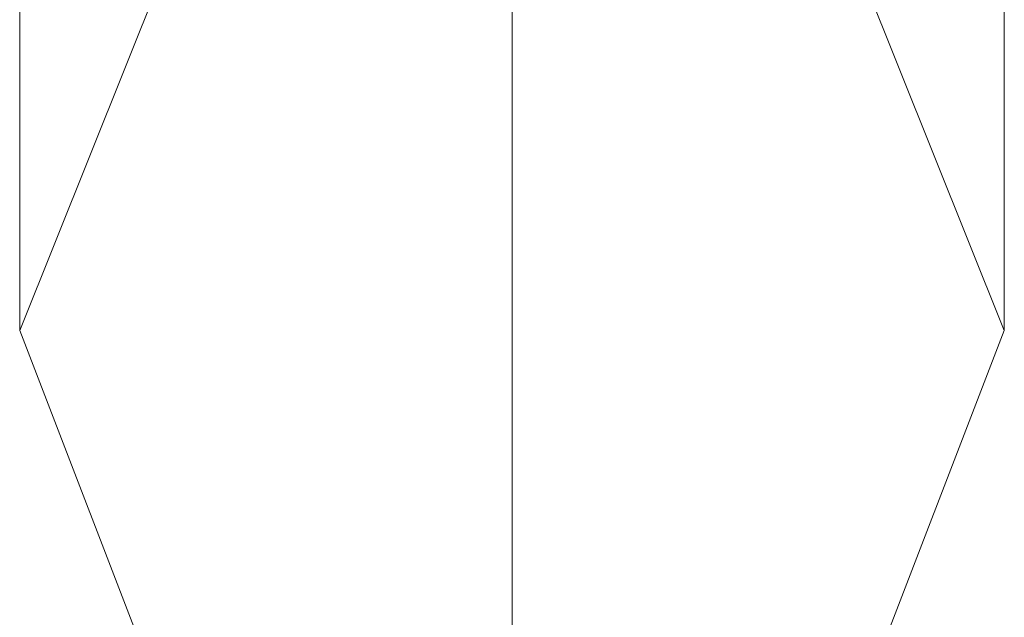
# Model space of a CAD drawing. Units: inches. Extents: x -2717 to 28, y -3554 to 5354.
# Drawn here: x -46 to -4, y 147 to 172 of the extents above; entities that cross this region are included whole.
import ezdxf

# ---------------------------------------------------------------- set-up
doc = ezdxf.new("R2010")
doc.units = ezdxf.units.IN
doc.header["$MEASUREMENT"] = 0

# ---------------------------------------------------------------- blocks, each defined once
blk = doc.blocks.new('WMF0')
at = {"color": 1, "lineweight": 0}
for points in [[(9.213698, -5.832081), (9.213698, -5.817842), (9.213698, -5.781933)], [(9.213698, -5.832081), (9.213698, -5.817842), (9.213698, -5.781933)], [(9.213698, -5.832081), (9.213698, -5.817842), (9.213698, -5.781933)], [(9.213698, -5.832081), (9.213698, -5.817842), (9.213698, -5.781933)], [(9.213698, -5.832081), (9.213698, -5.817842), (9.213698, -5.781933)], [(9.213698, -5.832081), (9.213698, -5.817842), (9.213698, -5.781933)], [(9.235367, -5.85437), (9.235367, -5.83332), (9.235367, -5.781933)], [(9.235367, -5.85437), (9.235367, -5.83332), (9.235367, -5.781933)], [(9.235367, -5.85437), (9.235367, -5.83332), (9.235367, -5.781933)], [(9.235367, -5.85437), (9.235367, -5.83332), (9.235367, -5.781933)], [(9.235367, -5.85437), (9.235367, -5.83332), (9.235367, -5.781933)], [(9.235367, -5.85437), (9.235367, -5.83332), (9.235367, -5.781933)], [(9.257036, -5.832081), (9.257036, -5.817842), (9.257036, -5.781933)], [(9.257036, -5.832081), (9.257036, -5.817842), (9.257036, -5.781933)], [(9.257036, -5.832081), (9.257036, -5.817842), (9.257036, -5.781933)], [(9.257036, -5.832081), (9.257036, -5.817842), (9.257036, -5.781933)], [(9.257036, -5.832081), (9.257036, -5.817842), (9.257036, -5.781933)], [(9.257036, -5.832081), (9.257036, -5.817842), (9.257036, -5.781933)]]:
    blk.add_lwpolyline(points, dxfattribs=at)
for points in [[(9.235367, -5.810412), (9.219889, -5.816603), (9.213698, -5.832081), (9.219889, -5.848178), (9.235367, -5.85437), (9.250845, -5.848178), (9.257036, -5.832081), (9.250845, -5.816603), (9.235367, -5.810412)], [(9.235367, -5.85437), (9.219889, -5.848178), (9.213698, -5.832081), (9.219889, -5.816603), (9.235367, -5.810412), (9.250845, -5.816603), (9.257036, -5.832081), (9.250845, -5.848178), (9.235367, -5.85437)], [(9.235367, -5.810412), (9.219889, -5.816603), (9.213698, -5.832081), (9.219889, -5.848178), (9.235367, -5.85437), (9.250845, -5.848178), (9.257036, -5.832081), (9.250845, -5.816603), (9.235367, -5.810412)], [(9.235367, -5.810412), (9.219889, -5.816603), (9.213698, -5.832081), (9.219889, -5.848178), (9.235367, -5.85437), (9.250845, -5.848178), (9.257036, -5.832081), (9.250845, -5.816603), (9.235367, -5.810412)], [(9.235367, -5.810412), (9.219889, -5.816603), (9.213698, -5.832081), (9.219889, -5.848178), (9.235367, -5.85437), (9.250845, -5.848178), (9.257036, -5.832081), (9.250845, -5.816603), (9.235367, -5.810412)], [(9.235367, -5.85437), (9.219889, -5.848178), (9.213698, -5.832081), (9.219889, -5.816603), (9.235367, -5.810412), (9.250845, -5.816603), (9.257036, -5.832081), (9.250845, -5.848178), (9.235367, -5.85437)]]:
    blk.add_lwpolyline(points, close=True, dxfattribs=at)

msp = doc.modelspace()

# ---------------------------------------------------------------- block references
at = {"xscale": 966.8662669783744, "yscale": 966.8662669783744, "zscale": 966.866266978374}
msp.add_blockref('WMF0', (-8954.74, 5797.835), dxfattribs=at)

doc.saveas('drawing.dxf')
